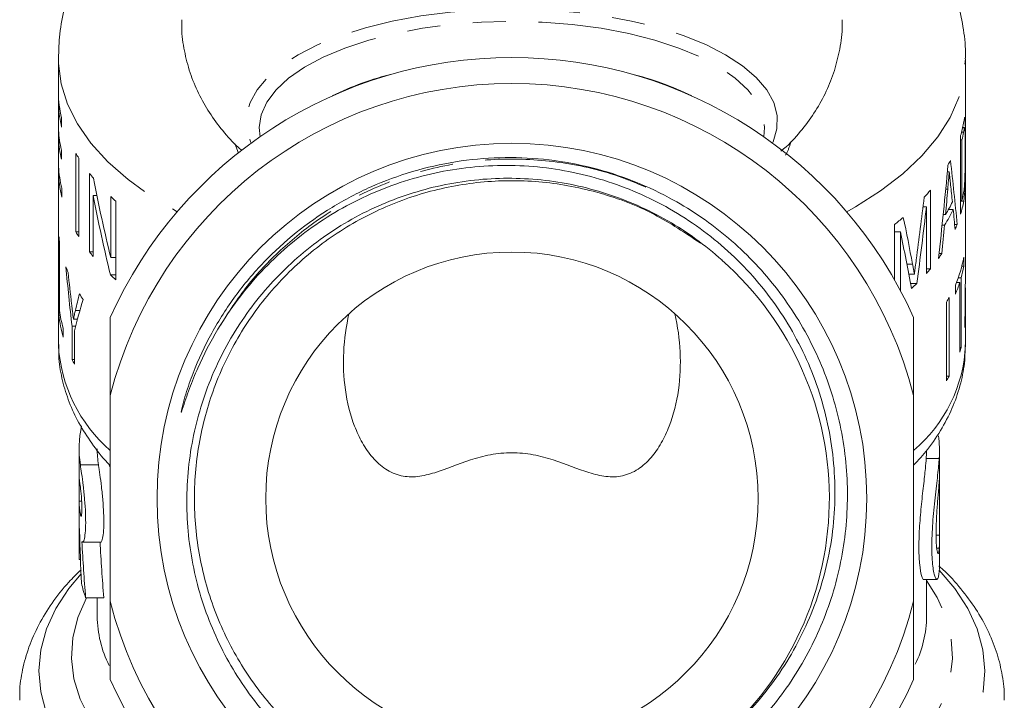
# Model space of a CAD drawing. Units: millimetres. Extents: x -16 to 501, y 17 to 332.
# Drawn here: x -10 to 28, y 260 to 286 of the extents above; entities that cross this region are included whole.
import ezdxf

# ---------------------------------------------------------------- set-up
doc = ezdxf.new("R2010")
doc.units = ezdxf.units.MM
doc.linetypes.add('PHANTOM', pattern=[12.7, 6.35, -1.27, 1.27, -1.27, 1.27, -1.27])

msp = doc.modelspace()

# ---------------------------------------------------------------- linework, layer by layer
at = {"color": 7, "linetype": 'Continuous', "lineweight": 15}
for p, q in [((-8.558, 284.818), (-8.558, 275.357)), ((26.442, 277.283), (26.442, 284.818)), ((-8.557, 283.522), (-8.557, 280.491)), ((-8.551, 282.06), (-8.551, 282.993)), ((-8.518, 282.993), (-8.551, 282.993)), ((-8.431, 282.185), (-8.431, 282.535)), ((26.405, 282.522), (26.429, 282.522)), ((26.293, 281.981), (26.37, 281.981)), ((26.41, 282.161), (26.336, 282.161)), ((26.336, 282.16), (26.408, 282.16)), ((-8.551, 280.661), (-8.551, 281.71)), ((-8.518, 281.71), (-8.551, 281.71)), ((26.258, 281.856), (26.258, 278.825)), ((26.258, 281.686), (26.306, 281.686)), ((26.306, 279.354), (26.306, 281.686)), ((-8.442, 280.948), (-8.442, 281.297)), ((-7.879, 281.171), (-7.879, 278.14)), ((-7.772, 277.96), (-7.772, 280.991)), ((-8.538, 280.491), (-8.557, 280.491)), ((-7.357, 280.399), (-7.357, 277.368)), ((25.745, 280.454), (25.816, 280.454)), ((-8.426, 279.481), (-8.426, 279.831)), ((25.091, 276.72), (25.091, 279.751)), ((25.683, 279.793), (25.762, 279.793)), ((-7.212, 277.188), (-7.212, 279.539)), ((-7.069, 279.539), (-7.212, 279.539)), ((-6.536, 279.501), (-6.536, 277.151)), ((-6.341, 276.291), (-6.341, 279.322)), ((26.258, 279.354), (26.306, 279.354)), ((26.258, 279.324), (26.375, 279.324)), ((24.807, 279.106), (24.936, 279.106)), ((24.936, 279.106), (24.936, 276.541)), ((25.788, 279.005), (25.97, 279.005)), ((25.586, 278.815), (25.677, 278.815)), ((-7.772, 278.14), (-7.879, 278.14)), ((23.709, 278.428), (23.709, 276.288)), ((23.709, 278.141), (23.931, 278.141)), ((23.931, 275.886), (23.931, 278.141)), ((25.543, 278.405), (25.639, 278.405)), ((26.025, 278.424), (26.121, 278.424)), ((-8.538, 277.968), (-8.538, 274.937)), ((-8.517, 275.107), (-8.517, 277.789)), ((-7.212, 277.368), (-7.357, 277.368)), ((-6.341, 277.151), (-6.536, 277.151)), ((25.424, 277.313), (25.536, 277.313)), ((26.377, 276.82), (26.377, 277.17)), ((24.185, 276.898), (24.404, 276.898)), ((24.936, 276.72), (25.091, 276.72)), ((26.302, 276.82), (26.377, 276.82)), ((-6.341, 276.482), (-6.549, 276.482)), ((24.259, 276.518), (24.472, 276.518)), ((26.163, 276.371), (26.275, 276.371)), ((26.275, 273.69), (26.275, 276.371)), ((26.442, 276.179), (26.442, 276.383)), ((24.329, 276.156), (24.571, 276.156)), ((26.053, 276.093), (26.053, 275.743)), ((26.095, 276.192), (26.221, 276.192)), ((26.221, 276.192), (26.221, 273.51)), ((26.439, 276.143), (26.442, 276.143)), ((26.442, 276.179), (26.442, 276.143)), ((26.442, 273.779), (26.442, 275.829)), ((25.819, 272.582), (25.819, 275.613)), ((26.435, 275.734), (26.441, 275.734)), ((-8.558, 275.357), (-8.558, 273.779)), ((-7.727, 275.113), (-7.901, 275.113)), ((25.716, 275.433), (25.716, 272.402)), ((-8.49, 274.937), (-8.538, 274.937)), ((-7.821, 274.774), (-7.977, 274.774)), ((-8.372, 274.085), (-8.372, 274.434)), ((-8.029, 274.507), (-8.029, 273.223)), ((-7.89, 274.507), (-8.029, 274.507)), ((-7.935, 273.044), (-7.935, 274.328)), ((26.422, 274.641), (26.435, 274.641)), ((26.221, 273.69), (26.275, 273.69)), ((-7.935, 273.223), (-8.029, 273.223)), ((25.716, 272.582), (25.819, 272.582)), ((-6.558, 263.896), (-6.558, 271.834)), ((24.442, 271.834), (24.442, 263.896)), ((-7.758, 269.781), (-7.758, 265.621)), ((25.442, 268.825), (25.442, 269.691)), ((-7.756, 267.758), (-7.756, 268.797)), ((25.436, 268.607), (25.436, 266.444)), ((-7.756, 267.758), (-7.661, 267.758)), ((-7.756, 266.892), (-7.756, 265.503)), ((25.436, 266.444), (25.311, 266.444)), ((-7.628, 266.178), (-6.928, 266.178)), ((25.442, 265.36), (25.442, 266.226)), ((-7.756, 265.503), (-7.758, 265.621)), ((-7.756, 265.503), (-7.705, 265.503)), ((24.838, 264.742), (25.337, 264.742)), ((24.942, 263.321), (24.942, 264.742)), ((-7.505, 264.034), (-6.805, 264.034)), ((-7.058, 264.034), (-7.058, 263.321))]:
    msp.add_line(p, q, dxfattribs=at)
at = {"color": 8, "linetype": 'PHANTOM', "lineweight": 0}
for p, q in [((-1.604, 281.179), (-1.752, 281.547)), ((15.015, 279.457), (15.104, 279.41)), ((25.432, 269.409), (24.932, 269.409)), ((-7.71, 269.163), (-7.01, 269.163)), ((-6.558, 269.06), (-6.595, 269.135)), ((-7.71, 267.258), (-7.662, 267.258)), ((25.432, 265.944), (25.335, 265.944))]:
    msp.add_line(p, q, dxfattribs=at)
at = {"color": 8, "linetype": 'PHANTOM', "lineweight": 0, "flags": 128}
for points in [[(19.002, 281.569), (19.024, 281.619), (19.171, 282.121), (19.178, 282.627), (19.046, 283.13), (18.776, 283.622), (18.373, 284.099), (17.84, 284.551), (17.187, 284.975), (16.421, 285.364), (15.553, 285.712), (14.595, 286.015), (13.559, 286.269), (12.461, 286.47), (11.315, 286.615), (10.137, 286.703), (8.942, 286.733), (7.748, 286.703), (6.569, 286.615), (5.423, 286.47), (4.325, 286.269), (3.29, 286.015), (2.332, 285.712), (1.464, 285.364), (0.698, 284.975), (0.044, 284.551), (-0.488, 284.099), (-0.892, 283.622), (-1.162, 283.13), (-1.294, 282.627), (-1.286, 282.121), (-1.139, 281.619), (-1.117, 281.569)], [(-0.777, 281.813), (-0.808, 282.164), (-0.73, 282.658), (-0.513, 283.145), (-0.158, 283.618), (0.328, 284.069), (0.938, 284.492), (1.665, 284.882), (2.497, 285.231), (3.422, 285.536), (4.427, 285.791), (5.497, 285.994), (6.617, 286.141), (7.771, 286.23), (8.942, 286.26), (10.113, 286.23), (11.267, 286.141), (12.387, 285.994), (13.458, 285.791), (14.463, 285.536), (15.388, 285.231), (16.22, 284.882), (16.946, 284.492), (17.557, 284.069), (18.043, 283.618), (18.397, 283.145), (18.615, 282.658), (18.692, 282.164), (18.662, 281.813)], [(-8.558, 284.821), (-8.554, 284.634), (-8.45, 283.848), (-8.204, 283.069), (-7.82, 282.305), (-7.3, 281.561), (-6.648, 280.843), (-5.869, 280.158), (-4.97, 279.511), (-3.976, 278.916)], [(21.861, 278.916), (22.194, 279.103), (23.169, 279.723), (24.028, 280.384), (24.765, 281.08), (25.373, 281.807), (25.849, 282.559), (26.187, 283.329), (26.385, 284.11), (26.442, 284.819)], [(-7.683, 264.96), (-8.152, 264.392), (-8.651, 263.621), (-9.012, 262.831), (-9.232, 262.029), (-9.308, 261.219), (-9.24, 260.41), (-9.029, 259.607), (-8.676, 258.816), (-8.185, 258.044), (-7.558, 257.297), (-6.801, 256.581), (-5.921, 255.901), (-4.923, 255.263), (-3.816, 254.671), (-2.608, 254.131), (-1.31, 253.647), (-0.2, 253.299)], [(17.442, 253.121), (17.815, 253.222), (19.194, 253.647), (20.493, 254.131), (21.701, 254.671), (22.808, 255.263), (23.805, 255.901), (24.686, 256.581), (25.443, 257.297), (26.069, 258.044), (26.561, 258.816), (26.913, 259.607), (27.124, 260.41), (27.192, 261.219), (27.116, 262.029), (26.897, 262.831), (26.536, 263.621), (26.037, 264.392), (25.434, 265.104)], [(20.895, 255.777), (21.271, 255.968), (22.305, 256.566), (23.224, 257.21), (24.019, 257.893), (24.683, 258.611), (25.212, 259.356), (25.599, 260.122), (25.843, 260.904), (25.94, 261.693), (25.891, 262.483), (25.694, 263.267), (25.353, 264.039), (24.942, 264.693)], [(-7.471, 264.034), (-7.81, 263.267), (-8.006, 262.483), (-8.056, 261.693), (-7.958, 260.904), (-7.715, 260.122), (-7.327, 259.356), (-6.799, 258.611), (-6.134, 257.893), (-5.339, 257.21), (-4.42, 256.566), (-3.386, 255.968), (-3.01, 255.777)]]:
    msp.add_lwpolyline(points, dxfattribs=at)
at = {"color": 7, "linetype": 'Continuous', "lineweight": 15, "flags": 128}
msp.add_lwpolyline([(24.942, 269.691), (24.941, 269.597), (24.932, 269.409)], dxfattribs=at)
at = {"color": 7, "linetype": 'Continuous', "lineweight": 15}
for radius in [13.693, 9.5]:
    msp.add_circle((8.942, 267.865), radius, dxfattribs=at)
for centre, radius, start, end in [((8.942, 267.865), 17, 24.2496, 155.7504), ((8.942, 267.865), 16, 14.3615, 165.6385), ((-4.091, 283.59), 4.467, 180.8698, 193.6613), ((-4.068, 283.244), 4.49, 183.2082, 193.6408), ((21.793, 283.166), 4.653, 343.6507, 349.6871), ((-4.076, 282.31), 4.482, 183.2023, 193.0642), ((21.839, 282.806), 4.606, 345.9197, 349.6817), ((-4.076, 281.961), 4.482, 183.2023, 193.0642), ((-2.607, 284.197), 6.079, 209.8583, 211.8288), ((20.714, 283.609), 5.822, 330.2431, 332.1449), ((-4.087, 280.559), 4.471, 180.8736, 193.9498), ((-4.063, 280.913), 4.495, 183.2118, 193.9283), ((-1.516, 284.966), 7.415, 218.0222, 219.9247), ((19.031, 284.815), 7.897, 317.4963, 320.1129), ((21.84, 280.474), 4.604, 345.9193, 349.7443), ((0.03, 286.431), 9.546, 226.5421, 228.1317), ((20.705, 281.863), 5.832, 328.4892, 333.8763), ((21.799, 280.133), 4.646, 343.6478, 349.9778), ((20.702, 281.513), 5.834, 327.8113, 334.5425), ((17.102, 286.836), 10.694, 308.1579, 310.4791), ((-2.609, 281.165), 6.077, 209.8579, 211.829), ((21.276, 280.307), 5.199, 336.4822, 338.7678), ((-4.118, 278.393), 4.44, 185.4884, 187.8203), ((-1.52, 281.932), 7.41, 218.0218, 219.8056), ((8.942, 267.865), 12.25, 308.9813, 48.5673), ((20.001, 281.022), 6.662, 324.1621, 326.1676), ((21.622, 278.01), 4.829, 336.6081, 349.9802), ((-3.441, 278.582), 5.145, 200.358, 202.95), ((19.112, 281.715), 7.79, 318.3802, 320.1228), ((21.818, 277.614), 4.628, 344.4198, 350.1178), ((0.017, 283.385), 9.526, 226.4358, 228.1329), ((18.113, 282.665), 9.17, 312.9969, 314.7759), ((21.404, 277.74), 5.06, 336.7528, 342.1805), ((22.064, 275.829), 4.378, 358.7553, 2.5914), ((-2.296, 279.196), 6.446, 212.2921, 214.5964), ((20.608, 278.472), 5.944, 329.2518, 331.2447), ((-3.952, 275.738), 4.608, 187.8653, 196.4347), ((-3.99, 275.379), 4.569, 185.5547, 196.4619), ((22.037, 274.898), 4.406, 354.1651, 356.6625), ((21.635, 274.982), 4.817, 342.2101, 344.4389), ((-2.929, 275.789), 5.71, 206.7059, 208.7407), ((20.607, 275.442), 5.945, 329.252, 331.2446), ((-3.722, 269.781), 4.036, 167.3875, 188.8132), ((21.422, 269.691), 4.02, 355.9729, 8.4226), ((-3.029, 269.781), 4.029, 180.0123, 188.8311), ((-3.717, 268.917), 4.041, 181.7006, 188.8219), ((21.436, 268.825), 4.007, 355.9577, 359.9988), ((-3.717, 267.878), 4.041, 181.7006, 188.8219), ((-3.739, 267.011), 4.019, 181.6904, 185.6937), ((21.439, 266.226), 4.004, 355.9564, 3.1188), ((21.436, 265.36), 4.006, 355.9574, 359.9991), ((-3.391, 265.52), 4.374, 192.205, 199.8572), ((8.942, 267.865), 16, 194.3615, 345.6385), ((8.942, 267.865), 17, 204.2496, 335.7504)]:
    msp.add_arc(centre, radius, start, end, dxfattribs=at)
at = {"color": 8, "linetype": 'PHANTOM', "lineweight": 0}
for centre, radius, start, end in [((6.964, 273.341), 11.201, 103.45, 116.2818), ((10.921, 273.341), 11.201, 63.7182, 76.55), ((-2.748, 274.116), 5.82, 183.322, 229.1062), ((20.83, 274.019), 5.618, 310.0214, 357.5505), ((-2.726, 263.359), 4.332, 180.5104, 206.5626), ((20.621, 263.358), 4.322, 334.0572, 359.5075)]:
    msp.add_arc(centre, radius, start, end, dxfattribs=at)
at = {"color": 7, "linetype": 'Continuous', "lineweight": 15}
for centre, major_axis, ratio, start_param, end_param in [((8.942, 271.173), (0, 38.038), 0.460068, 4.904198, 4.97067), ((8.942, 295.979), (0, 55.538), 0.3151, 4.365947, 4.434039), ((8.942, 294.825), (0, 37.879), 0.461992, 1.966982, 2.056229), ((8.942, 296.281), (0, 59.7), 0.29313, 4.415488, 4.43258), ((8.942, 269.276), (0, 42.157), 0.415117, 4.952356, 4.968474), ((8.942, 294.105), (0, 37.879), 0.461992, 1.965506, 2.05469), ((8.942, 306.973), (0, 66.028), 0.265039, 4.242397, 4.282928), ((8.942, 306.3), (0, 67), 0.261195, 4.24572, 4.294443), ((8.942, 269.242), (0, 42.3), 0.413712, 4.926573, 4.945309), ((8.942, 253.966), (0, 48.956), 0.357464, 5.199895, 5.242099), ((8.942, 252.344), (0, 49.981), 0.350134, 5.20448, 5.254727), ((8.942, 296.31), (0, 59.8), 0.292643, 4.389109, 4.408315), ((8.942, 277.283), (0, 55.538), 0.3151, 4.661353, 4.712389), ((8.942, 283.564), (0, 37.137), 0.47123, 1.754155, 1.817152), ((8.942, 276.383), (0, 59.7), 0.29313, 4.70837, 4.720196), ((8.942, 284.272), (0, 37.169), 0.470825, 1.779358, 1.812941), ((8.942, 269.136), (0, 19.637), 0.891181, 1.238809, 1.303231), ((8.942, 269.283), (0, 21.479), 0.814738, 1.264842, 1.295912), ((8.942, 276.384), (0, 59.8), 0.292643, 4.683246, 4.701519), ((8.242, 268.363), (0, 35.195), 0.454614, 1.62057, 1.678058), ((8.242, 270.27), (0, 35.195), 0.454614, 1.686962, 1.748915), ((8.942, 270.27), (0, 35.195), 0.454614, 1.686962, 1.748915)]:
    msp.add_ellipse(centre, major_axis=major_axis, ratio=ratio, start_param=start_param, end_param=end_param, dxfattribs=at)
for points, knots in [([(-3.808, 292.742), (-4.156, 292.498), (-4.822, 292.033), (-5.69, 291.255), (-6.436, 290.454), (-7.068, 289.614), (-7.59, 288.74), (-8.017, 287.806), (-8.33, 286.817), (-8.525, 285.807), (-8.544, 285.141), (-8.553, 284.824)], [0, 0, 0, 0, 0.1300108, 0.2485737, 0.3627391, 0.4725905, 0.5787018, 0.6818445, 0.7933157, 0.9016333, 1, 1, 1, 1]), ([(26.436, 284.819), (26.438, 284.856), (26.459, 285.228), (26.378, 285.936), (26.19, 286.92), (25.874, 287.872), (25.451, 288.787), (24.919, 289.663), (24.28, 290.5), (23.535, 291.299), (22.669, 292.046), (22.048, 292.528), (21.696, 292.742), (21.692, 292.744)], [0, 0, 0, 0, 0.011532, 0.115721, 0.219176, 0.322735, 0.427369, 0.534073, 0.643838, 0.757559, 0.875854, 0.998792, 1, 1, 1, 1]), ([(-3.793, 286.325), (-3.797, 286.218), (-3.812, 285.814), (-3.709, 285.122), (-3.493, 284.275), (-3.163, 283.476), (-2.74, 282.725), (-2.221, 282.033), (-1.797, 281.553), (-1.53, 281.327), (-1.486, 281.289)], [0, 0, 0, 0, 0.055396, 0.208033, 0.358317, 0.507708, 0.657847, 0.810625, 0.968291, 1, 1, 1, 1]), ([(19.325, 281.252), (19.393, 281.31), (19.69, 281.561), (20.144, 282.077), (20.668, 282.791), (21.085, 283.554), (21.402, 284.353), (21.608, 285.205), (21.702, 285.869), (21.684, 286.25), (21.681, 286.324)], [0, 0, 0, 0, 0.047568, 0.208927, 0.363522, 0.51347, 0.660374, 0.80544, 0.962332, 1, 1, 1, 1]), ([(26.408, 282.535), (26.406, 282.524), (26.403, 282.513), (26.398, 282.483), (26.395, 282.466), (26.385, 282.414), (26.378, 282.374), (26.371, 282.333)], [0, 0, 0, 0, 0.25, 0.25, 0.5, 0.5, 1, 1, 1, 1]), ([(26.429, 282.522), (26.428, 282.532), (26.427, 282.543), (26.424, 282.557), (26.422, 282.561), (26.419, 282.563), (26.417, 282.561), (26.413, 282.552), (26.411, 282.544), (26.408, 282.535)], [0, 0, 0, 0, 0.25, 0.25, 0.5, 0.5, 0.75, 0.75, 1, 1, 1, 1]), ([(26.441, 281.501), (26.441, 281.611), (26.44, 281.719), (26.44, 281.926), (26.44, 282.024), (26.438, 282.206), (26.438, 282.288), (26.435, 282.427), (26.432, 282.483), (26.429, 282.522)], [0, 0, 0, 0, 0.25, 0.25, 0.5, 0.5, 0.75, 0.75, 1, 1, 1, 1]), ([(26.37, 281.981), (26.378, 282.021), (26.385, 282.061), (26.394, 282.109), (26.397, 282.124), (26.403, 282.148), (26.405, 282.155), (26.408, 282.16)], [0, 0, 0, 0, 0.5, 0.5, 0.75, 0.75, 1, 1, 1, 1]), ([(26.408, 282.16), (26.409, 282.161), (26.411, 282.162), (26.414, 282.156), (26.415, 282.151), (26.418, 282.131), (26.42, 282.11), (26.425, 282.034), (26.427, 281.968), (26.431, 281.729), (26.432, 281.531), (26.432, 281.328)], [0, 0, 0, 0, 0.0625, 0.0625, 0.125, 0.125, 0.25, 0.25, 0.5, 0.5, 1, 1, 1, 1]), ([(26.375, 279.324), (26.384, 279.378), (26.392, 279.434), (26.406, 279.568), (26.412, 279.645), (26.422, 279.818), (26.426, 279.916), (26.432, 280.119), (26.434, 280.223), (26.437, 280.433), (26.437, 280.536), (26.439, 280.738), (26.439, 280.838), (26.44, 281.036), (26.44, 281.132), (26.441, 281.319), (26.441, 281.41), (26.441, 281.501)], [0, 0, 0, 0, 0.125, 0.125, 0.25, 0.25, 0.375, 0.375, 0.5, 0.5, 0.625, 0.625, 0.75, 0.75, 0.875, 0.875, 1, 1, 1, 1]), ([(26.432, 281.328), (26.432, 281.242), (26.432, 281.156), (26.431, 280.978), (26.431, 280.887), (26.429, 280.7), (26.428, 280.605), (26.426, 280.46), (26.425, 280.411), (26.423, 280.312), (26.421, 280.263), (26.42, 280.213)], [0, 0, 0, 0, 0.25, 0.25, 0.5, 0.5, 0.75, 0.75, 0.875, 0.875, 1, 1, 1, 1]), ([(15.015, 279.457), (14.512, 279.726), (13.993, 279.962), (12.93, 280.364), (12.383, 280.531), (11.283, 280.79), (10.727, 280.883), (9.606, 280.998), (9.038, 281.019), (7.33, 280.972), (6.195, 280.79), (4.561, 280.305), (4.03, 280.109), (2.992, 279.648), (2.486, 279.382), (1.041, 278.5), (0.163, 277.797), (-1.021, 276.564), (-1.386, 276.13), (-2.057, 275.218), (-2.364, 274.739), (-2.914, 273.742), (-3.155, 273.227), (-3.464, 272.43), (-3.558, 272.161), (-3.683, 271.752), (-3.722, 271.615), (-3.776, 271.409), (-3.793, 271.34), (-3.811, 271.253), (-3.815, 271.235), (-3.819, 271.209), (-3.821, 271.2), (-3.821, 271.188), (-3.82, 271.183), (-3.816, 271.188), (-3.814, 271.192), (-3.798, 271.228), (-3.787, 271.262), (-3.731, 271.43), (-3.687, 271.565), (-3.595, 271.835), (-3.547, 271.969), (-3.398, 272.369), (-3.292, 272.632), (-2.95, 273.407), (-2.691, 273.906), (-2.402, 274.387)], [0, 0, 0, 0, 0.0625, 0.0625, 0.125, 0.125, 0.1875, 0.1875, 0.25, 0.25, 0.375, 0.375, 0.4375, 0.4375, 0.5, 0.5, 0.625, 0.625, 0.6875, 0.6875, 0.75, 0.75, 0.8125, 0.8125, 0.84375, 0.84375, 0.859375, 0.859375, 0.867188, 0.867188, 0.869141, 0.869141, 0.870117, 0.870117, 0.870605, 0.870605, 0.871094, 0.871094, 0.875, 0.875, 0.890625, 0.890625, 0.90625, 0.90625, 0.9375, 0.9375, 1, 1, 1, 1]), ([(-2.402, 274.387), (-1.922, 275.189), (-1.362, 275.93), (-0.405, 276.95), (-0.068, 277.273), (0.633, 277.876), (0.998, 278.157), (1.757, 278.681), (2.151, 278.922), (2.968, 279.365), (3.392, 279.565), (4.678, 280.092), (5.563, 280.348), (6.933, 280.589), (7.399, 280.646), (8.325, 280.707), (8.786, 280.712), (9.707, 280.673), (10.166, 280.629), (11.081, 280.49), (11.54, 280.394), (12.888, 280.036), (13.747, 279.704), (14.98, 279.068), (15.384, 278.832), (16.16, 278.316), (16.53, 278.04), (17.237, 277.448), (17.574, 277.134), (18.214, 276.468), (18.519, 276.114), (19.371, 275.005), (19.849, 274.216), (20.434, 272.96), (20.606, 272.528), (20.904, 271.643), (21.026, 271.196), (21.319, 269.843), (21.414, 268.925), (21.397, 267.055), (21.285, 266.139), (20.967, 264.791), (20.835, 264.347), (20.52, 263.467), (20.338, 263.04), (19.726, 261.797), (19.229, 261.019), (18.051, 259.569), (17.387, 258.917), (16.648, 258.343)], [0, 0, 0, 0, 0.0625, 0.0625, 0.09375, 0.09375, 0.125, 0.125, 0.15625, 0.15625, 0.1875, 0.1875, 0.25, 0.25, 0.28125, 0.28125, 0.3125, 0.3125, 0.34375, 0.34375, 0.375, 0.375, 0.4375, 0.4375, 0.46875, 0.46875, 0.5, 0.5, 0.53125, 0.53125, 0.5625, 0.5625, 0.625, 0.625, 0.65625, 0.65625, 0.6875, 0.6875, 0.75, 0.75, 0.8125, 0.8125, 0.84375, 0.84375, 0.875, 0.875, 0.9375, 0.9375, 1, 1, 1, 1]), ([(25.762, 279.793), (25.771, 279.903), (25.78, 280.013), (25.789, 280.124), (25.794, 280.179), (25.798, 280.234), (25.803, 280.289), (25.807, 280.344), (25.812, 280.399), (25.816, 280.454)], [0, 0, 0, 0, 0.0003408265, 0.0003408265, 0.0003408265, 0.0005112403, 0.0005112403, 0.0005112403, 0.0006816544, 0.0006816544, 0.0006816544, 0.0006816544]), ([(25.816, 280.454), (25.825, 280.37), (25.835, 280.287), (25.844, 280.204), (25.849, 280.162), (25.853, 280.12), (25.858, 280.079), (25.863, 280.037), (25.867, 279.996), (25.872, 279.954)], [0, 0, 0, 0, 0.0003645355, 0.0003645355, 0.0003645355, 0.0005468093, 0.0005468093, 0.0005468093, 0.0007290818, 0.0007290818, 0.0007290818, 0.0007290818]), ([(17.049, 277.049), (16.403, 277.631), (15.706, 278.137), (14.582, 278.784), (14.193, 278.981), (13.405, 279.329), (12.603, 279.635), (11.775, 279.855), (10.932, 280.033), (10.502, 280.1), (9.212, 280.232), (8.356, 280.23), (7.075, 280.093), (6.647, 280.024), (5.799, 279.842), (5.383, 279.73), (4.16, 279.33), (3.377, 278.982), (2.25, 278.332), (1.887, 278.096), (1.192, 277.591), (0.859, 277.322), (0.221, 276.749), (-0.083, 276.446), (-0.663, 275.806), (-0.938, 275.468), (-1.701, 274.426), (-2.133, 273.686), (-2.666, 272.509), (-2.825, 272.104), (-3.098, 271.284), (-3.212, 270.87), (-3.398, 270.034), (-3.469, 269.612), (-3.568, 268.758), (-3.596, 268.326), (-3.612, 267.026), (-3.534, 266.171), (-3.204, 264.485), (-2.949, 263.647), (-2.282, 262.064), (-1.87, 261.311), (-1.132, 260.241), (-0.868, 259.897), (-0.311, 259.243), (-0.017, 258.932), (0.602, 258.34), (0.927, 258.059), (1.608, 257.529), (1.966, 257.279), (3.061, 256.594), (3.83, 256.217), (5.039, 255.767), (5.454, 255.636), (6.291, 255.419), (6.712, 255.332), (7.982, 255.137), (8.839, 255.092), (10.572, 255.178), (11.422, 255.309), (12.666, 255.629), (13.076, 255.757), (13.887, 256.055), (14.287, 256.226), (15.448, 256.793), (16.176, 257.243), (17.199, 258.029), (17.53, 258.311), (18.159, 258.904), (18.457, 259.215), (19.299, 260.186), (19.794, 260.886), (20.648, 262.397), (20.993, 263.184), (21.39, 264.406), (21.502, 264.82), (21.685, 265.664), (21.756, 266.094), (21.903, 267.378), (21.915, 268.234), (21.806, 269.518), (21.748, 269.949), (21.589, 270.8), (21.489, 271.218), (21.129, 272.452), (20.809, 273.247), (20.206, 274.398), (19.985, 274.771), (19.513, 275.49), (19.259, 275.836), (18.719, 276.503), (18.433, 276.823), (17.825, 277.438), (17.504, 277.732), (16.503, 278.561), (15.78, 279.047), (15.015, 279.457)], [0, 0, 0, 0, 0.03125, 0.03125, 0.046875, 0.046875, 0.0625, 0.078125, 0.078125, 0.09375, 0.09375, 0.125, 0.125, 0.140625, 0.140625, 0.15625, 0.15625, 0.1875, 0.1875, 0.203125, 0.203125, 0.21875, 0.21875, 0.234375, 0.234375, 0.25, 0.25, 0.28125, 0.28125, 0.296875, 0.296875, 0.3125, 0.3125, 0.328125, 0.328125, 0.34375, 0.34375, 0.375, 0.375, 0.40625, 0.40625, 0.4375, 0.4375, 0.453125, 0.453125, 0.46875, 0.46875, 0.484375, 0.484375, 0.5, 0.5, 0.53125, 0.53125, 0.546875, 0.546875, 0.5625, 0.5625, 0.59375, 0.59375, 0.625, 0.625, 0.640625, 0.640625, 0.65625, 0.65625, 0.6875, 0.6875, 0.703125, 0.703125, 0.71875, 0.71875, 0.75, 0.75, 0.78125, 0.78125, 0.796875, 0.796875, 0.8125, 0.8125, 0.84375, 0.84375, 0.859375, 0.859375, 0.875, 0.875, 0.90625, 0.90625, 0.921875, 0.921875, 0.9375, 0.9375, 0.953125, 0.953125, 0.96875, 0.96875, 1, 1, 1, 1]), ([(16.648, 258.343), (16.262, 258.051), (15.486, 257.467), (13.966, 256.644), (12.095, 255.955), (9.864, 255.581), (7.6, 255.618), (5.378, 256.072), (3.282, 256.924), (1.376, 258.143), (-0.279, 259.695), (-1.617, 261.521), (-2.599, 263.558), (-3.194, 265.744), (-3.376, 268.003), (-3.143, 270.253), (-2.503, 272.424), (-1.473, 274.446), (-0.092, 276.239), (1.591, 277.751), (3.526, 278.931), (5.644, 279.735), (7.87, 280.137), (10.135, 280.129), (12.358, 279.696), (14.436, 278.909), (15.638, 278.097), (16.219, 277.705)], [0, 0, 0, 0, 0.026599, 0.05334, 0.094782, 0.135657, 0.177052, 0.218627, 0.259678, 0.300795, 0.342382, 0.383732, 0.424619, 0.466096, 0.507629, 0.548572, 0.58982, 0.631416, 0.672654, 0.713604, 0.755141, 0.796612, 0.837497, 0.878855, 0.92044, 0.961545, 1, 1, 1, 1]), ([(26.42, 280.213), (26.419, 280.182), (26.418, 280.151), (26.415, 280.091), (26.414, 280.062), (26.409, 279.978), (26.405, 279.926), (26.393, 279.789), (26.383, 279.72), (26.371, 279.655)], [0, 0, 0, 0, 0.125, 0.125, 0.25, 0.25, 0.5, 0.5, 1, 1, 1, 1]), ([(24.545, 277.07), (24.533, 276.978), (24.52, 276.886), (24.508, 276.794), (24.502, 276.747), (24.496, 276.701), (24.49, 276.655), (24.483, 276.609), (24.477, 276.563), (24.472, 276.518)], [0, 0, 0, 0, 0.000289277, 0.000289277, 0.000289277, 0.0004339179, 0.0004339179, 0.0004339179, 0.0005785767, 0.0005785767, 0.0005785767, 0.0005785767]), ([(24.472, 276.518), (24.466, 276.549), (24.461, 276.582), (24.455, 276.614), (24.447, 276.661), (24.439, 276.709), (24.43, 276.756), (24.421, 276.803), (24.413, 276.851), (24.404, 276.898)], [0, 0, 0, 0, 0.0001336004, 0.0001336004, 0.0001336004, 0.0003339896, 0.0003339896, 0.0003339896, 0.0005343753, 0.0005343753, 0.0005343753, 0.0005343753]), ([(-7.977, 274.774), (-7.989, 274.872), (-8.001, 274.969), (-8.012, 275.067), (-8.018, 275.116), (-8.024, 275.164), (-8.03, 275.213), (-8.036, 275.262), (-8.041, 275.311), (-8.047, 275.36)], [0, 0, 0, 0, 0.0002950851, 0.0002950851, 0.0002950851, 0.0004426295, 0.0004426295, 0.0004426295, 0.0005901744, 0.0005901744, 0.0005901744, 0.0005901744]), ([(-7.901, 275.113), (-7.914, 275.057), (-7.927, 275), (-7.939, 274.943), (-7.945, 274.915), (-7.952, 274.887), (-7.958, 274.859), (-7.964, 274.831), (-7.97, 274.802), (-7.977, 274.774)], [0, 0, 0, 0, 0.0003111667, 0.0003111667, 0.0003111667, 0.0004667521, 0.0004667521, 0.0004667521, 0.0006223382, 0.0006223382, 0.0006223382, 0.0006223382]), ([(-6.558, 271.834), (-6.558, 272.346), (-6.558, 272.853), (-6.558, 273.857), (-6.558, 274.356), (-6.558, 274.847)], [0, 0, 0, 0, 0.5, 0.5, 1, 1, 1, 1]), ([(2.655, 274.987), (2.543, 274.497), (2.475, 274.007), (2.428, 273.029), (2.448, 272.541), (2.585, 271.572), (2.701, 271.1), (2.958, 270.433), (3.059, 270.215), (3.291, 269.806), (3.422, 269.615), (3.72, 269.269), (3.889, 269.115), (4.163, 268.935), (4.258, 268.883), (4.457, 268.797), (4.561, 268.763), (4.874, 268.693), (5.089, 268.686), (5.527, 268.735), (5.745, 268.789), (6.403, 268.994), (6.853, 269.188), (7.587, 269.426), (7.845, 269.497), (8.382, 269.598), (8.657, 269.626), (9.221, 269.627), (9.496, 269.599), (9.899, 269.523), (10.032, 269.493), (10.289, 269.425), (10.414, 269.388), (11.026, 269.19), (11.476, 268.996), (12.135, 268.79), (12.352, 268.736), (12.789, 268.686), (13.006, 268.692), (13.423, 268.785), (13.626, 268.872), (13.992, 269.112), (14.161, 269.266), (14.46, 269.611), (14.591, 269.802), (14.823, 270.209), (14.924, 270.426), (15.183, 271.095), (15.298, 271.563), (15.435, 272.525), (15.457, 273.022), (15.41, 274.006), (15.342, 274.497), (15.229, 274.987)], [0, 0, 0, 0, 0.0625, 0.0625, 0.125, 0.125, 0.1875, 0.1875, 0.21875, 0.21875, 0.25, 0.25, 0.28125, 0.28125, 0.296875, 0.296875, 0.3125, 0.3125, 0.34375, 0.34375, 0.375, 0.375, 0.4375, 0.4375, 0.46875, 0.46875, 0.5, 0.5, 0.53125, 0.53125, 0.546875, 0.546875, 0.5625, 0.5625, 0.625, 0.625, 0.65625, 0.65625, 0.6875, 0.6875, 0.71875, 0.71875, 0.75, 0.75, 0.78125, 0.78125, 0.8125, 0.8125, 0.875, 0.875, 0.9375, 0.9375, 1, 1, 1, 1]), ([(24.442, 274.847), (24.442, 274.359), (24.442, 273.865), (24.442, 272.861), (24.442, 272.35), (24.442, 271.834)], [0, 0, 0, 0, 0.5, 0.5, 1, 1, 1, 1]), ([(-8.543, 273.796), (-8.544, 273.613), (-8.548, 273.144), (-8.412, 272.397), (-8.155, 271.566), (-7.778, 270.759), (-7.276, 269.98), (-6.864, 269.438), (-6.592, 269.171), (-6.558, 269.138)], [0, 0, 0, 0, 0.1079385, 0.2765697, 0.4456861, 0.6173436, 0.7931833, 0.9741593, 1, 1, 1, 1]), ([(24.442, 269.144), (24.626, 269.344), (25.043, 269.8), (25.554, 270.57), (25.988, 271.428), (26.275, 272.303), (26.428, 273.093), (26.429, 273.588), (26.429, 273.788)], [0, 0, 0, 0, 0.149676, 0.341058, 0.527, 0.70694, 0.881553, 1, 1, 1, 1]), ([(24.932, 269.409), (24.922, 269.288), (24.899, 269.009), (24.824, 268.362), (24.732, 267.549), (24.66, 266.691), (24.637, 265.903), (24.67, 265.261), (24.744, 264.87), (24.813, 264.7), (24.837, 264.746), (24.838, 264.748)], [0, 0, 0, 0, 0.0980888, 0.2254251, 0.3543506, 0.4841345, 0.6125037, 0.738917, 0.8655066, 0.9941231, 1, 1, 1, 1]), ([(25.432, 265.077), (25.426, 264.994), (25.418, 264.927), (25.397, 264.822), (25.384, 264.785), (25.355, 264.742), (25.339, 264.737), (25.306, 264.758), (25.288, 264.785), (25.254, 264.869), (25.238, 264.926), (25.207, 265.071), (25.194, 265.158), (25.171, 265.356), (25.162, 265.469), (25.149, 265.716), (25.146, 265.849), (25.146, 266.132), (25.149, 266.284), (25.161, 266.595), (25.17, 266.754), (25.193, 267.079), (25.207, 267.245), (25.238, 267.569), (25.254, 267.731), (25.288, 268.049), (25.306, 268.201), (25.339, 268.493), (25.355, 268.634), (25.384, 268.893), (25.397, 269.012), (25.418, 269.229), (25.426, 269.326), (25.432, 269.409)], [0, 0, 0, 0, 0.0625, 0.0625, 0.125, 0.125, 0.1875, 0.1875, 0.25, 0.25, 0.3125, 0.3125, 0.375, 0.375, 0.4375, 0.4375, 0.5, 0.5, 0.5625, 0.5625, 0.625, 0.625, 0.6875, 0.6875, 0.75, 0.75, 0.8125, 0.8125, 0.875, 0.875, 0.9375, 0.9375, 1, 1, 1, 1]), ([(-7.71, 269.163), (-7.694, 269.057), (-7.662, 268.846), (-7.6, 268.366), (-7.543, 267.83), (-7.506, 267.286), (-7.501, 266.8), (-7.529, 266.432), (-7.576, 266.208), (-7.612, 266.198), (-7.628, 266.194)], [0, 0, 0, 0, 0.129327, 0.258626, 0.388523, 0.517935, 0.645605, 0.77206, 0.899145, 1, 1, 1, 1]), ([(-6.928, 266.179), (-6.927, 266.179), (-6.907, 266.168), (-6.865, 266.25), (-6.818, 266.516), (-6.799, 266.931), (-6.812, 267.375), (-6.845, 267.845), (-6.894, 268.32), (-6.956, 268.799), (-6.993, 269.054), (-7.009, 269.155), (-7.01, 269.163)], [0, 0, 0, 0, 0.003692, 0.133311, 0.263117, 0.391566, 0.518327, 0.599465, 0.728939, 0.858385, 0.988295, 1, 1, 1, 1]), ([(-7.71, 268.297), (-7.698, 268.218), (-7.683, 268.085), (-7.66, 267.782), (-7.652, 267.614), (-7.652, 267.342), (-7.66, 267.239), (-7.683, 267.157), (-7.698, 267.179), (-7.71, 267.258)], [0, 0, 0, 0, 0.25, 0.25, 0.5, 0.5, 0.75, 0.75, 1, 1, 1, 1]), ([(25.432, 265.944), (25.429, 265.894), (25.424, 265.854), (25.414, 265.791), (25.408, 265.768), (25.395, 265.743), (25.388, 265.739), (25.374, 265.752), (25.367, 265.768), (25.345, 265.844), (25.332, 265.933), (25.314, 266.171), (25.308, 266.322), (25.308, 266.577), (25.31, 266.668), (25.315, 266.854), (25.318, 266.949), (25.328, 267.144), (25.333, 267.244), (25.346, 267.439), (25.352, 267.535), (25.367, 267.726), (25.374, 267.818), (25.388, 267.993), (25.395, 268.078), (25.415, 268.312), (25.425, 268.443), (25.432, 268.542)], [0, 0, 0, 0, 0.0625, 0.0625, 0.125, 0.125, 0.1875, 0.1875, 0.25, 0.25, 0.375, 0.375, 0.5, 0.5, 0.5625, 0.5625, 0.625, 0.625, 0.6875, 0.6875, 0.75, 0.75, 0.8125, 0.8125, 0.875, 0.875, 1, 1, 1, 1]), ([(27.931, 260.089), (27.934, 260.154), (27.952, 260.505), (27.859, 261.141), (27.65, 261.983), (27.311, 262.806), (26.857, 263.609), (26.275, 264.384), (25.792, 264.936), (25.473, 265.215), (25.422, 265.26)], [0, 0, 0, 0, 0.034644, 0.186264, 0.337886, 0.490986, 0.646848, 0.806185, 0.969016, 1, 1, 1, 1]), ([(-7.684, 265.112), (-7.846, 264.954), (-8.266, 264.546), (-8.814, 263.838), (-9.331, 263.001), (-9.712, 262.141), (-9.952, 261.27), (-10.061, 260.582), (-10.047, 260.19), (-10.043, 260.089)], [0, 0, 0, 0, 0.109271, 0.28314, 0.454254, 0.621612, 0.784871, 0.94456, 1, 1, 1, 1]), ([(-6.558, 260.883), (-6.558, 261.371), (-6.558, 261.866), (-6.558, 262.869), (-6.558, 263.38), (-6.558, 263.896)], [0, 0, 0, 0, 0.5, 0.5, 1, 1, 1, 1]), ([(24.442, 263.896), (24.442, 263.384), (24.442, 262.878), (24.442, 261.873), (24.442, 261.374), (24.442, 260.883)], [0, 0, 0, 0, 0.5, 0.5, 1, 1, 1, 1])]:
    msp.add_open_spline(points, degree=3, knots=knots, dxfattribs=at)
at = {"color": 8, "linetype": 'PHANTOM', "lineweight": 0}
for points, knots in [([(19.697, 281.612), (19.693, 281.59), (19.661, 281.413), (19.578, 281.248), (19.504, 281.103)], [0, 0, 0, 0, 0.120886, 1, 1, 1, 1]), ([(-2.402, 274.387), (-2.062, 274.925), (-1.387, 275.994), (-0.094, 277.389), (1.503, 278.705), (3.459, 279.829), (5.741, 280.629), (8.13, 281.001), (10.545, 280.923), (12.908, 280.433), (14.352, 279.759), (15.061, 279.428)], [0, 0, 0, 0, 0.094933, 0.188595, 0.28279, 0.403464, 0.523671, 0.642325, 0.76259, 0.88324, 1, 1, 1, 1])]:
    msp.add_open_spline(points, degree=3, knots=knots, dxfattribs=at)
at = {"color": 7, "linetype": 'Continuous', "lineweight": 15}
msp.add_open_spline([(-7.641, 266.182), (-7.644, 266.185), (-7.647, 266.187), (-7.65, 266.191)], degree=3, dxfattribs=at)

doc.saveas('drawing.dxf')
